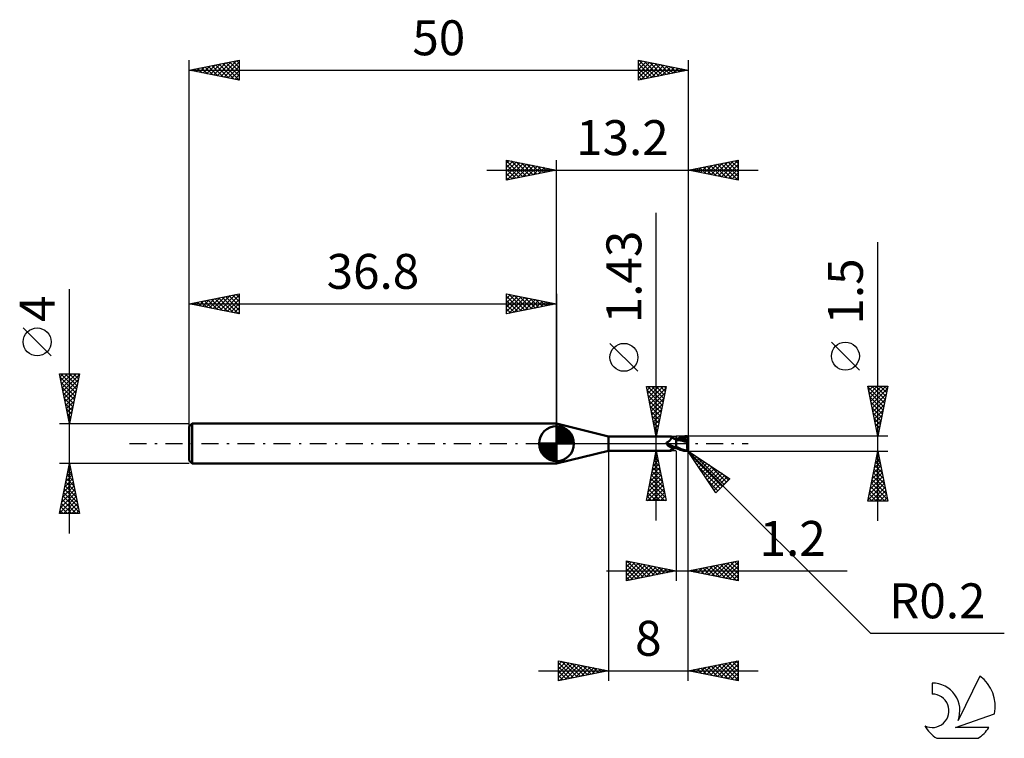
# Model space of a CAD drawing. Units: millimetres. Extents: x -17 to 81.7, y -29.5 to 42.5.
import ezdxf
from ezdxf.enums import TextEntityAlignment as Align

# ---------------------------------------------------------------- set-up
doc = ezdxf.new("R2010")
doc.units = ezdxf.units.MM
doc.header["$LTSCALE"] = 4.25
doc.linetypes.add('LONGDASH_DASH', pattern=[0.85, 0.4, -0.2, 0.05, -0.2])
for name, color, linetype in [('1', 4, 'CONTINUOUS'), ('2', 7, 'CONTINUOUS'), ('4', 2, 'LONGDASH_DASH'), ('CUT', 1, 'CONTINUOUS'), ('NOCUT', 7, 'CONTINUOUS'), ('SK1', 4, 'CONTINUOUS'), ('SK2', 7, 'CONTINUOUS'), ('SK4', 2, 'LONGDASH_DASH'), ('SK6', 5, 'CONTINUOUS')]:
    doc.layers.add(name, color=color, linetype=linetype)
doc.styles.get("Standard").update_dxf_attribs({"font": 'Monospac821 BT'})

msp = doc.modelspace()

# ---------------------------------------------------------------- linework, layer by layer
at = {"layer": '1', "color": 4, "linetype": 'CONTINUOUS', "lineweight": 50}
for p, q in [((42, 0.715), (36.8, 2)), ((36.8, -2), (36.8, 2)), ((42, 0.715), (48.258, 0.715)), ((42, -0.715), (42, 0.715)), ((47.817, 0.06), (47.818, 0.065)), ((47.817, 0.055), (47.817, 0.06)), ((47.817, 0.05), (47.817, 0.055)), ((47.817, 0.045), (47.817, 0.05)), ((47.817, 0.04), (47.817, 0.045)), ((47.817, 0.035), (47.817, 0.04)), ((47.818, 0.029), (47.817, 0.035)), ((47.818, 0.065), (47.819, 0.07)), ((47.819, 0.023), (47.818, 0.029)), ((47.819, 0.07), (47.82, 0.074)), ((47.82, 0.018), (47.819, 0.023)), ((47.82, 0.074), (47.822, 0.079)), ((47.822, 0.012), (47.82, 0.018)), ((47.822, 0.079), (47.823, 0.083)), ((47.824, 0.006), (47.822, 0.012)), ((47.823, 0.083), (47.825, 0.087)), ((47.826, 0), (47.824, 0.006)), ((47.825, 0.087), (47.828, 0.092)), ((47.828, -0.007), (47.826, 0)), ((47.828, 0.092), (47.83, 0.096)), ((47.83, 0.096), (47.833, 0.1)), ((47.833, 0.1), (47.836, 0.103)), ((47.836, 0.103), (47.839, 0.107)), ((47.839, 0.107), (47.843, 0.11)), ((47.843, 0.11), (47.846, 0.113)), ((47.846, 0.113), (47.85, 0.116)), ((47.85, 0.116), (47.854, 0.118)), ((47.854, 0.118), (47.858, 0.12)), ((47.858, 0.12), (47.862, 0.122)), ((47.862, 0.122), (47.867, 0.124)), ((47.867, 0.124), (47.871, 0.126)), ((47.871, 0.126), (47.876, 0.127)), ((47.876, 0.127), (47.908, 0.14)), ((47.908, 0.14), (47.94, 0.156)), ((47.94, 0.156), (47.97, 0.172)), ((47.97, 0.172), (48, 0.19)), ((48, 0.19), (48.028, 0.209)), ((48.028, 0.209), (48.056, 0.23)), ((48.056, 0.23), (48.082, 0.251)), ((48.082, 0.251), (48.108, 0.273)), ((48.108, 0.273), (48.132, 0.296)), ((48.132, 0.296), (48.156, 0.32)), ((48.156, 0.32), (48.178, 0.344)), ((48.178, 0.344), (48.199, 0.369)), ((48.199, 0.369), (48.219, 0.393)), ((48.219, 0.393), (48.237, 0.418)), ((48.237, 0.418), (48.254, 0.442)), ((48.254, 0.442), (48.269, 0.467)), ((48.268, 0.714), (48.258, 0.715)), ((48.277, 0.713), (48.268, 0.714)), ((48.269, 0.467), (48.282, 0.49)), ((48.285, 0.71), (48.277, 0.713)), ((48.282, 0.49), (48.293, 0.514)), ((48.293, 0.706), (48.285, 0.71)), ((48.3, 0.701), (48.293, 0.706)), ((48.293, 0.514), (48.303, 0.536)), ((48.306, 0.695), (48.3, 0.701)), ((48.303, 0.536), (48.311, 0.558)), ((48.312, 0.686), (48.306, 0.695)), ((48.313, 0.686), (48.306, 0.695)), ((48.311, 0.558), (48.317, 0.579)), ((48.317, 0.675), (48.312, 0.686)), ((48.338, 0.659), (48.313, 0.686)), ((48.321, 0.663), (48.317, 0.675)), ((48.317, 0.579), (48.321, 0.598)), ((48.324, 0.649), (48.321, 0.663)), ((48.321, 0.598), (48.324, 0.617)), ((48.324, 0.633), (48.324, 0.649)), ((48.324, 0.617), (48.324, 0.633)), ((48.366, 0.632), (48.338, 0.659)), ((48.398, 0.603), (48.366, 0.632)), ((48.434, 0.575), (48.398, 0.603)), ((48.473, 0.547), (48.434, 0.575)), ((48.514, 0.52), (48.473, 0.547)), ((48.558, 0.493), (48.514, 0.52)), ((48.605, 0.469), (48.558, 0.493)), ((48.603, 0.478), (48.565, 0.489)), ((48.642, 0.467), (48.603, 0.478)), ((48.652, 0.446), (48.605, 0.469)), ((48.681, 0.457), (48.642, 0.467)), ((48.701, 0.425), (48.652, 0.446)), ((48.72, 0.447), (48.681, 0.457)), ((48.751, 0.407), (48.701, 0.425)), ((48.76, 0.439), (48.72, 0.447)), ((48.8, 0.391), (48.751, 0.407)), ((48.8, 0.431), (48.76, 0.439)), ((48.8, 0.454), (48.881, 0.489)), ((48.8, 0.444), (48.8, 0.454)), ((48.8, 0.434), (48.8, 0.444)), ((48.8, 0.424), (48.8, 0.434)), ((48.8, 0.395), (48.8, 0.431)), ((48.8, 0.415), (48.8, 0.424)), ((48.8, 0.405), (48.8, 0.415)), ((48.8, 0.395), (48.8, 0.405)), ((48.857, 0.395), (48.8, 0.395)), ((48.8, 0.394), (48.8, 0.395)), ((48.8, 0.395), (48.8, 0.395)), ((48.8, 0.395), (48.8, 0.395)), ((48.8, 0.393), (48.8, 0.394)), ((48.8, 0.392), (48.8, 0.393)), ((48.8, 0.39), (48.8, 0.392)), ((48.8, 0.091), (48.8, 0.39)), ((48.94, 0.356), (48.8, 0.372)), ((48.8, -0.454), (48.8, 0.091)), ((48.855, 0.395), (48.993, 0.442)), ((48.916, 0.395), (48.857, 0.395)), ((48.881, 0.489), (48.962, 0.522)), ((48.965, 0.395), (48.916, 0.395)), ((49.097, 0.335), (48.94, 0.356)), ((48.962, 0.522), (49.043, 0.554)), ((49.014, 0.394), (48.965, 0.395)), ((48.993, 0.442), (49.131, 0.485)), ((49.076, 0.394), (49.014, 0.394)), ((49.043, 0.554), (49.124, 0.584)), ((49.135, 0.394), (49.076, 0.394)), ((49.265, 0.304), (49.097, 0.335)), ((49.124, 0.584), (49.205, 0.612)), ((49.131, 0.485), (49.27, 0.523)), ((49.227, 0.393), (49.135, 0.394)), ((49.205, 0.612), (49.285, 0.638)), ((49.318, 0.39), (49.227, 0.393)), ((49.435, 0.266), (49.265, 0.304)), ((49.27, 0.523), (49.408, 0.557)), ((49.285, 0.638), (49.368, 0.663)), ((49.409, 0.384), (49.318, 0.39)), ((49.368, 0.663), (49.46, 0.687)), ((49.408, 0.557), (49.546, 0.583)), ((49.501, 0.377), (49.409, 0.384)), ((49.639, 0.214), (49.435, 0.266)), ((49.46, 0.687), (49.562, 0.709)), ((49.592, 0.368), (49.501, 0.377)), ((49.546, 0.583), (49.684, 0.602)), ((49.562, 0.709), (49.675, 0.728)), ((49.683, 0.357), (49.592, 0.368)), ((49.914, 0.144), (49.639, 0.214)), ((49.661, 0.658), (49.681, 0.659)), ((49.664, 0.65), (49.661, 0.658)), ((49.839, 0.312), (49.661, 0.658)), ((49.668, 0.642), (49.664, 0.65)), ((49.671, 0.634), (49.668, 0.642)), ((49.674, 0.626), (49.671, 0.634)), ((49.677, 0.618), (49.674, 0.626)), ((49.674, 0.313), (49.675, 0.32)), ((49.712, 0.313), (49.674, 0.313)), ((49.675, 0.728), (49.8, 0.741)), ((49.675, 0.327), (49.676, 0.334)), ((49.675, 0.32), (49.675, 0.327)), ((49.676, 0.334), (49.678, 0.34)), ((49.681, 0.61), (49.677, 0.618)), ((49.678, 0.34), (49.679, 0.346)), ((49.679, 0.346), (49.681, 0.352)), ((49.681, 0.659), (49.701, 0.661)), ((49.684, 0.602), (49.681, 0.61)), ((49.681, 0.352), (49.683, 0.357)), ((49.692, 0.357), (49.683, 0.357)), ((49.691, 0.584), (49.684, 0.602)), ((49.698, 0.567), (49.691, 0.584)), ((49.692, 0.357), (49.7, 0.358)), ((49.704, 0.55), (49.698, 0.567)), ((49.7, 0.358), (49.707, 0.36)), ((49.701, 0.661), (49.721, 0.662)), ((49.709, 0.534), (49.704, 0.55)), ((49.707, 0.36), (49.713, 0.364)), ((49.714, 0.518), (49.709, 0.534)), ((49.75, 0.313), (49.712, 0.313)), ((49.713, 0.364), (49.718, 0.369)), ((49.719, 0.503), (49.714, 0.518)), ((49.718, 0.369), (49.723, 0.375)), ((49.722, 0.488), (49.719, 0.503)), ((49.721, 0.662), (49.742, 0.663)), ((49.726, 0.474), (49.722, 0.488)), ((49.723, 0.375), (49.726, 0.383)), ((49.728, 0.46), (49.726, 0.474)), ((49.726, 0.383), (49.729, 0.391)), ((49.73, 0.447), (49.728, 0.46)), ((49.729, 0.391), (49.731, 0.401)), ((49.731, 0.434), (49.73, 0.447)), ((49.732, 0.423), (49.731, 0.434)), ((49.731, 0.401), (49.732, 0.411)), ((49.732, 0.411), (49.732, 0.423)), ((49.742, 0.663), (49.762, 0.664)), ((49.789, 0.312), (49.75, 0.313)), ((49.762, 0.664), (49.783, 0.665)), ((49.783, 0.665), (49.804, 0.665)), ((49.829, 0.312), (49.789, 0.312)), ((49.8, 0.741), (49.812, 0.742)), ((49.825, 0.665), (49.804, 0.665)), ((49.824, 0.742), (49.812, 0.742)), ((49.837, 0.741), (49.824, 0.742)), ((49.845, 0.664), (49.825, 0.665)), ((49.87, 0.312), (49.829, 0.312)), ((49.849, 0.739), (49.837, 0.741)), ((49.864, 0.663), (49.845, 0.664)), ((49.86, 0.737), (49.849, 0.739)), ((49.872, 0.733), (49.86, 0.737)), ((49.883, 0.661), (49.864, 0.663)), ((49.911, 0.312), (49.87, 0.312)), ((49.884, 0.729), (49.872, 0.733)), ((49.901, 0.658), (49.883, 0.661)), ((49.895, 0.724), (49.884, 0.729)), ((49.889, -0.015), (49.894, 0.026)), ((49.894, 0.026), (49.9, 0.067)), ((49.906, 0.718), (49.895, 0.724)), ((49.9, 0.067), (49.906, 0.106)), ((49.917, 0.655), (49.901, 0.658)), ((49.916, 0.711), (49.906, 0.718)), ((49.906, 0.106), (49.914, 0.144)), ((49.955, 0.311), (49.911, 0.312)), ((49.914, 0.144), (49.916, 0.162)), ((49.927, 0.704), (49.916, 0.711)), ((49.916, 0.162), (49.919, 0.18)), ((49.931, 0.651), (49.917, 0.655)), ((49.919, 0.18), (49.922, 0.197)), ((49.922, 0.197), (49.925, 0.213)), ((49.925, 0.213), (49.929, 0.229)), ((49.936, 0.696), (49.927, 0.704)), ((49.929, 0.229), (49.932, 0.245)), ((49.943, 0.646), (49.931, 0.651)), ((49.932, 0.245), (49.936, 0.259)), ((49.946, 0.687), (49.936, 0.696)), ((49.936, 0.259), (49.941, 0.273)), ((49.941, 0.273), (49.945, 0.287)), ((49.953, 0.641), (49.943, 0.646)), ((49.945, 0.287), (49.95, 0.3)), ((49.954, 0.677), (49.946, 0.687)), ((49.95, 0.3), (49.955, 0.311)), ((49.962, 0.635), (49.953, 0.641)), ((49.962, 0.666), (49.954, 0.677)), ((50, 0.131), (49.955, 0.311)), ((49.97, 0.655), (49.962, 0.666)), ((49.969, 0.627), (49.962, 0.635)), ((49.975, 0.619), (49.969, 0.627)), ((49.977, 0.644), (49.97, 0.655)), ((49.977, 0.616), (49.975, 0.619)), ((49.975, 0.619), (49.977, 0.619)), ((49.983, 0.632), (49.977, 0.644)), ((49.977, 0.619), (49.979, 0.619)), ((49.979, 0.614), (49.977, 0.616)), ((49.979, 0.619), (49.982, 0.619)), ((49.981, 0.611), (49.979, 0.614)), ((49.984, 0.609), (49.981, 0.611)), ((49.982, 0.619), (49.984, 0.619)), ((49.988, 0.619), (49.983, 0.632)), ((49.984, 0.619), (49.986, 0.619)), ((49.987, 0.606), (49.984, 0.609)), ((49.988, 0.619), (49.986, 0.619)), ((49.99, 0.603), (49.987, 0.606)), ((49.989, 0.616), (49.988, 0.619)), ((49.99, 0.614), (49.989, 0.616)), ((49.99, 0.611), (49.99, 0.614)), ((49.991, 0.608), (49.99, 0.611)), ((49.994, 0.6), (49.99, 0.603)), ((49.992, 0.606), (49.991, 0.608)), ((49.993, 0.603), (49.992, 0.606)), ((49.994, 0.6), (49.993, 0.603)), ((49.995, 0.593), (49.994, 0.6)), ((49.997, 0.586), (49.995, 0.593)), ((49.998, 0.578), (49.997, 0.586)), ((49.999, 0.571), (49.998, 0.578)), ((49.999, 0.564), (49.999, 0.571)), ((50, 0.557), (49.999, 0.564)), ((50, 0.55), (50, 0.557)), ((50, -0.55), (50, 0.55)), ((36.8, -2), (42, -0.715)), ((42, -0.715), (48.258, -0.715)), ((47.831, -0.013), (47.828, -0.007)), ((47.834, -0.02), (47.831, -0.013)), ((47.838, -0.027), (47.834, -0.02)), ((47.842, -0.034), (47.838, -0.027)), ((47.846, -0.041), (47.842, -0.034)), ((47.851, -0.048), (47.846, -0.041)), ((47.878, -0.083), (47.851, -0.048)), ((47.906, -0.116), (47.878, -0.083)), ((47.936, -0.148), (47.906, -0.116)), ((47.966, -0.179), (47.936, -0.148)), ((47.999, -0.208), (47.966, -0.179)), ((48.032, -0.235), (47.999, -0.208)), ((48.067, -0.26), (48.032, -0.235)), ((48.102, -0.284), (48.067, -0.26)), ((48.139, -0.306), (48.102, -0.284)), ((48.177, -0.326), (48.139, -0.306)), ((48.166, -0.694), (48.168, -0.69)), ((48.166, -0.697), (48.166, -0.694)), ((48.167, -0.701), (48.166, -0.697)), ((48.169, -0.704), (48.167, -0.701)), ((48.168, -0.69), (48.17, -0.686)), ((48.172, -0.706), (48.169, -0.704)), ((48.17, -0.686), (48.174, -0.681)), ((48.177, -0.708), (48.172, -0.706)), ((48.174, -0.681), (48.179, -0.676)), ((48.216, -0.345), (48.177, -0.326)), ((48.183, -0.71), (48.177, -0.708)), ((48.179, -0.676), (48.184, -0.672)), ((48.19, -0.712), (48.183, -0.71)), ((48.184, -0.672), (48.19, -0.666)), ((48.19, -0.666), (48.197, -0.661)), ((48.199, -0.713), (48.19, -0.712)), ((48.197, -0.661), (48.204, -0.656)), ((48.208, -0.714), (48.199, -0.713)), ((48.204, -0.656), (48.212, -0.65)), ((48.219, -0.714), (48.208, -0.714)), ((48.212, -0.65), (48.221, -0.644)), ((48.256, -0.362), (48.216, -0.345)), ((48.231, -0.715), (48.219, -0.714)), ((48.221, -0.644), (48.231, -0.638)), ((48.231, -0.638), (48.242, -0.631)), ((48.243, -0.715), (48.231, -0.715)), ((48.242, -0.631), (48.253, -0.624)), ((48.256, -0.715), (48.243, -0.715)), ((48.253, -0.624), (48.265, -0.617)), ((48.296, -0.377), (48.256, -0.362)), ((48.256, -0.715), (48.256, -0.715)), ((48.257, -0.715), (48.256, -0.715)), ((48.257, -0.715), (48.257, -0.715)), ((48.257, -0.715), (48.257, -0.715)), ((48.258, -0.715), (48.257, -0.715)), ((48.258, -0.715), (48.268, -0.714)), ((48.258, -0.715), (48.258, -0.715)), ((48.265, -0.617), (48.278, -0.61)), ((48.268, -0.714), (48.277, -0.713)), ((48.277, -0.713), (48.285, -0.71)), ((48.278, -0.61), (48.291, -0.603)), ((48.285, -0.71), (48.293, -0.706)), ((48.291, -0.603), (48.305, -0.595)), ((48.293, -0.706), (48.3, -0.701)), ((48.337, -0.391), (48.296, -0.377)), ((48.3, -0.701), (48.306, -0.695)), ((48.305, -0.595), (48.32, -0.588)), ((48.306, -0.695), (48.314, -0.686)), ((48.314, -0.686), (48.339, -0.658)), ((48.32, -0.588), (48.335, -0.58)), ((48.335, -0.58), (48.351, -0.573)), ((48.379, -0.403), (48.337, -0.391)), ((48.339, -0.658), (48.368, -0.63)), ((48.351, -0.573), (48.367, -0.565)), ((48.367, -0.565), (48.384, -0.558)), ((48.368, -0.63), (48.401, -0.601)), ((48.397, -0.407), (48.379, -0.403)), ((48.384, -0.558), (48.401, -0.55)), ((48.416, -0.411), (48.397, -0.407)), ((48.401, -0.55), (48.419, -0.542)), ((48.401, -0.601), (48.438, -0.572)), ((48.435, -0.413), (48.416, -0.411)), ((48.419, -0.542), (48.437, -0.535)), ((48.454, -0.415), (48.435, -0.413)), ((48.437, -0.535), (48.456, -0.528)), ((48.438, -0.572), (48.478, -0.544)), ((48.473, -0.417), (48.454, -0.415)), ((48.456, -0.528), (48.475, -0.52)), ((48.492, -0.418), (48.473, -0.417)), ((48.475, -0.52), (48.495, -0.513)), ((48.478, -0.544), (48.52, -0.516)), ((48.511, -0.418), (48.492, -0.418)), ((48.495, -0.513), (48.537, -0.499)), ((48.511, -0.418), (48.53, -0.417)), ((48.52, -0.516), (48.566, -0.489)), ((48.53, -0.417), (48.55, -0.416)), ((48.537, -0.499), (48.579, -0.485)), ((48.55, -0.416), (48.568, -0.414)), ((48.568, -0.414), (48.587, -0.411)), ((48.579, -0.485), (48.622, -0.472)), ((48.587, -0.411), (48.604, -0.408)), ((48.604, -0.408), (48.621, -0.404)), ((48.621, -0.404), (48.637, -0.4)), ((48.622, -0.472), (48.666, -0.46)), ((48.637, -0.4), (48.651, -0.395)), ((48.651, -0.395), (48.665, -0.39)), ((48.665, -0.39), (48.678, -0.384)), ((48.666, -0.46), (48.71, -0.45)), ((48.678, -0.384), (48.69, -0.378)), ((48.69, -0.378), (48.701, -0.371)), ((48.701, -0.371), (48.71, -0.365)), ((48.71, -0.365), (48.718, -0.358)), ((48.71, -0.45), (48.755, -0.44)), ((48.718, -0.358), (48.726, -0.35)), ((48.726, -0.35), (48.732, -0.341)), ((48.732, -0.341), (48.742, -0.329)), ((48.742, -0.329), (48.752, -0.316)), ((48.752, -0.316), (48.762, -0.303)), ((48.755, -0.44), (48.8, -0.431)), ((48.762, -0.303), (48.772, -0.289)), ((48.772, -0.289), (48.781, -0.276)), ((48.781, -0.276), (48.791, -0.262)), ((48.791, -0.262), (48.8, -0.248)), ((48.947, -0.399), (48.8, -0.327)), ((48.881, -0.489), (48.8, -0.454)), ((48.962, -0.522), (48.881, -0.489)), ((49.094, -0.467), (48.947, -0.399)), ((49.043, -0.554), (48.962, -0.522)), ((49.124, -0.584), (49.043, -0.554)), ((49.238, -0.529), (49.094, -0.467)), ((49.205, -0.612), (49.124, -0.584)), ((49.285, -0.638), (49.205, -0.612)), ((49.376, -0.584), (49.238, -0.529)), ((49.368, -0.663), (49.285, -0.638)), ((49.46, -0.687), (49.368, -0.663)), ((49.513, -0.632), (49.376, -0.584)), ((49.562, -0.709), (49.46, -0.687)), ((49.656, -0.673), (49.513, -0.632)), ((49.675, -0.728), (49.562, -0.709)), ((49.8, -0.705), (49.656, -0.673)), ((49.8, -0.741), (49.675, -0.728)), ((49.806, -0.706), (49.8, -0.705)), ((49.8, -0.741), (49.8, -0.705)), ((49.812, -0.742), (49.8, -0.741)), ((49.812, -0.706), (49.806, -0.706)), ((49.818, -0.707), (49.812, -0.706)), ((49.812, -0.742), (49.824, -0.742)), ((49.818, -0.707), (49.824, -0.707)), ((49.824, -0.707), (49.831, -0.706)), ((49.824, -0.742), (49.837, -0.741)), ((49.831, -0.706), (49.837, -0.705)), ((49.837, -0.705), (49.844, -0.704)), ((49.837, -0.741), (49.849, -0.739)), ((49.844, -0.704), (49.85, -0.702)), ((49.849, -0.739), (49.86, -0.737)), ((49.85, -0.702), (49.856, -0.7)), ((49.856, -0.7), (49.862, -0.698)), ((49.86, -0.737), (49.872, -0.733)), ((49.862, -0.698), (49.868, -0.695)), ((49.868, -0.695), (49.874, -0.692)), ((49.872, -0.733), (49.884, -0.729)), ((49.874, -0.692), (49.879, -0.689)), ((49.879, -0.689), (49.885, -0.686)), ((49.88, -0.191), (49.881, -0.146)), ((49.88, -0.235), (49.88, -0.191)), ((49.881, -0.28), (49.88, -0.235)), ((49.881, -0.146), (49.882, -0.102)), ((49.884, -0.324), (49.881, -0.28)), ((49.882, -0.102), (49.885, -0.058)), ((49.887, -0.367), (49.884, -0.324)), ((49.884, -0.729), (49.895, -0.724)), ((49.885, -0.058), (49.889, -0.015)), ((49.885, -0.686), (49.89, -0.682)), ((49.891, -0.409), (49.887, -0.367)), ((49.89, -0.682), (49.895, -0.679)), ((49.897, -0.45), (49.891, -0.409)), ((49.895, -0.679), (49.899, -0.675)), ((49.895, -0.724), (49.906, -0.718)), ((49.903, -0.49), (49.897, -0.45)), ((49.899, -0.675), (49.904, -0.671)), ((49.91, -0.528), (49.903, -0.49)), ((49.904, -0.671), (49.908, -0.667)), ((49.906, -0.718), (49.916, -0.711)), ((49.908, -0.667), (49.912, -0.662)), ((49.919, -0.564), (49.91, -0.528)), ((49.912, -0.662), (49.916, -0.658)), ((49.916, -0.658), (49.92, -0.654)), ((49.916, -0.711), (49.927, -0.704)), ((49.927, -0.598), (49.919, -0.564)), ((49.92, -0.654), (49.923, -0.649)), ((49.923, -0.649), (49.927, -0.645)), ((49.937, -0.63), (49.927, -0.598)), ((49.927, -0.645), (49.93, -0.64)), ((49.927, -0.704), (49.936, -0.696)), ((49.93, -0.64), (49.934, -0.635)), ((49.934, -0.635), (49.937, -0.63)), ((49.936, -0.696), (49.946, -0.687)), ((49.94, -0.63), (49.937, -0.63)), ((49.942, -0.631), (49.94, -0.63)), ((49.945, -0.632), (49.942, -0.631)), ((49.947, -0.632), (49.945, -0.632)), ((49.946, -0.687), (49.954, -0.677)), ((49.95, -0.632), (49.947, -0.632)), ((49.952, -0.632), (49.95, -0.632)), ((49.952, -0.632), (49.955, -0.632)), ((49.954, -0.677), (49.962, -0.666)), ((49.955, -0.632), (49.957, -0.632)), ((49.957, -0.632), (49.96, -0.631)), ((49.96, -0.631), (49.962, -0.63)), ((49.962, -0.63), (49.964, -0.629)), ((49.962, -0.666), (49.97, -0.655)), ((49.964, -0.629), (49.967, -0.628)), ((49.967, -0.628), (49.969, -0.627)), ((49.969, -0.627), (49.971, -0.625)), ((49.97, -0.655), (49.977, -0.644)), ((49.971, -0.625), (49.974, -0.623)), ((49.974, -0.623), (49.976, -0.62)), ((49.976, -0.62), (49.978, -0.618)), ((49.977, -0.644), (49.983, -0.632)), ((49.978, -0.618), (49.981, -0.615)), ((49.981, -0.615), (49.983, -0.611)), ((49.983, -0.611), (49.985, -0.608)), ((49.983, -0.632), (49.988, -0.619)), ((49.985, -0.608), (49.987, -0.604)), ((49.987, -0.604), (49.989, -0.6)), ((49.988, -0.619), (49.989, -0.616)), ((49.989, -0.6), (49.991, -0.595)), ((49.989, -0.616), (49.99, -0.614)), ((49.99, -0.611), (49.991, -0.608)), ((49.99, -0.614), (49.99, -0.611)), ((49.991, -0.595), (49.993, -0.59)), ((49.991, -0.608), (49.992, -0.606)), ((49.992, -0.606), (49.993, -0.603)), ((49.993, -0.59), (49.995, -0.584)), ((49.993, -0.603), (49.994, -0.6)), ((49.994, -0.6), (49.995, -0.593)), ((49.995, -0.584), (49.996, -0.577)), ((49.995, -0.593), (49.997, -0.586)), ((49.996, -0.577), (49.998, -0.571)), ((49.997, -0.586), (49.998, -0.578)), ((49.998, -0.571), (49.999, -0.564)), ((49.998, -0.578), (49.999, -0.571)), ((49.999, -0.556), (50, -0.548)), ((49.999, -0.564), (49.999, -0.556)), ((49.999, -0.564), (50, -0.557)), ((49.999, -0.571), (49.999, -0.564)), ((50, -0.548), (50, -0.54)), ((50, -0.557), (50, -0.55))]:
    msp.add_line(p, q, dxfattribs=at)
for centre, major_axis, ratio, start_param, end_param in [((48.514, 0.201), (-0.701, 0.33), 0.616974, 0.788914, 2.156378), ((48.468, 0.102), (-0.736, 0.347), 0.616973, 0.918117, 1.737131), ((48.844, -0.901), (0.738, 0.348), 0.616974, 1.726805, 2.158418)]:
    msp.add_ellipse(centre, major_axis=major_axis, ratio=ratio, start_param=start_param, end_param=end_param, dxfattribs=at)
at = {"layer": '2', "color": 7, "linetype": 'CONTINUOUS', "lineweight": 25}
for p, q in [((31.8, 26.4), (31.8, 28.4)), ((31.8, 28.4), (36.8, 27.4)), ((31.8, 28.093), (32.056, 28.349)), ((31.8, 28.335), (33.412, 26.722)), ((31.8, 27.668), (32.41, 28.278)), ((31.8, 27.244), (32.763, 28.207)), ((31.8, 26.82), (33.117, 28.137)), ((31.8, 27.91), (33.059, 26.652)), ((31.806, 26.401), (33.47, 28.066)), ((32.249, 28.31), (33.766, 26.793)), ((32.336, 26.507), (33.824, 27.995)), ((32.779, 28.204), (34.119, 26.864)), ((32.866, 26.613), (34.177, 27.924)), ((33.309, 28.098), (34.473, 26.935)), ((33.397, 26.719), (34.531, 27.854)), ((33.84, 27.992), (34.826, 27.005)), ((33.927, 26.825), (34.885, 27.783)), ((34.37, 27.886), (35.18, 27.076)), ((34.457, 26.931), (35.238, 27.712)), ((34.9, 27.78), (35.533, 27.147)), ((34.987, 27.037), (35.592, 27.642)), ((35.431, 27.674), (35.887, 27.217)), ((36.8, 0), (36.8, 28.4)), ((50, 28.4), (50, 0.55)), ((50, 27.4), (55, 28.4)), ((50.873, 27.225), (51.31, 27.662)), ((51.168, 27.634), (51.753, 27.049)), ((51.227, 27.155), (51.84, 27.768)), ((51.522, 27.704), (52.283, 26.943)), ((51.58, 27.084), (52.37, 27.874)), ((51.876, 27.775), (52.813, 26.837)), ((51.934, 27.013), (52.901, 27.98)), ((52.229, 27.846), (53.344, 26.731)), ((52.287, 26.942), (53.431, 28.086)), ((52.583, 27.916), (53.874, 26.625)), ((52.641, 26.872), (53.961, 28.192)), ((52.936, 27.987), (54.404, 26.519)), ((52.994, 26.801), (54.492, 28.298)), ((53.29, 28.058), (54.935, 26.413)), ((53.348, 26.73), (55, 28.382)), ((53.643, 28.129), (55, 26.772)), ((53.702, 26.66), (55, 27.958)), ((53.997, 28.199), (55, 27.196)), ((54.35, 28.27), (55, 27.621)), ((54.704, 28.341), (55, 28.045)), ((55, 28.4), (55, 26.4)), ((29.8, 27.4), (57, 27.4)), ((31.8, 27.486), (32.705, 26.581)), ((36.8, 27.4), (31.8, 26.4)), ((31.8, 27.062), (32.351, 26.51)), ((35.518, 27.144), (35.945, 27.571)), ((35.961, 27.568), (36.241, 27.288)), ((36.048, 27.25), (36.299, 27.5)), ((36.491, 27.462), (36.594, 27.359)), ((36.578, 27.356), (36.652, 27.429)), ((55, 26.4), (50, 27.4)), ((50.108, 27.422), (50.162, 27.368)), ((50.166, 27.367), (50.249, 27.45)), ((50.461, 27.492), (50.692, 27.262)), ((50.52, 27.296), (50.779, 27.556)), ((50.815, 27.563), (51.222, 27.155)), ((54.055, 26.589), (55, 27.534)), ((54.409, 26.518), (55, 27.11)), ((54.762, 26.448), (55, 26.685)), ((31.8, 26.637), (31.998, 26.44)), ((46.8, -7.715), (46.8, 23.115)), ((69, -7.75), (69, 20.175)), ((44.95, 7.24), (42.15, 10.04)), ((67.15, 7.362), (64.35, 10.162)), ((46.8, 0.715), (45.8, 5.715)), ((45.8, 5.715), (47.8, 5.715)), ((45.87, 5.366), (46.219, 5.715)), ((45.872, 5.352), (47.418, 3.807)), ((45.934, 5.715), (47.489, 4.16)), ((45.941, 5.012), (46.643, 5.715)), ((46.011, 4.659), (47.068, 5.715)), ((46.082, 4.305), (47.492, 5.715)), ((46.153, 3.952), (47.771, 5.57)), ((46.223, 3.598), (47.665, 5.039)), ((46.359, 5.715), (47.56, 4.514)), ((46.783, 5.715), (47.63, 4.867)), ((47.8, 5.715), (46.8, 0.715)), ((47.207, 5.715), (47.701, 5.221)), ((47.631, 5.715), (47.772, 5.574)), ((69, 0.75), (68, 5.75)), ((68, 5.75), (70, 5.75)), ((68.01, 5.701), (69.66, 4.051)), ((68.016, 5.668), (68.098, 5.75)), ((68.087, 5.315), (68.522, 5.75)), ((68.116, 5.171), (69.589, 3.697)), ((68.158, 4.961), (68.947, 5.75)), ((68.228, 4.608), (69.371, 5.75)), ((68.299, 4.254), (69.795, 5.75)), ((68.37, 3.901), (69.945, 5.476)), ((68.385, 5.75), (69.731, 4.404)), ((68.441, 3.547), (69.839, 4.946)), ((68.81, 5.75), (69.802, 4.758)), ((70, 5.75), (69, 0.75)), ((69.234, 5.75), (69.872, 5.111)), ((69.658, 5.75), (69.943, 5.465)), ((45.979, 4.822), (47.348, 3.453)), ((46.085, 4.292), (47.277, 3.1)), ((46.294, 3.244), (47.559, 4.509)), ((46.365, 2.891), (47.453, 3.979)), ((68.222, 4.641), (69.519, 3.344)), ((68.328, 4.11), (69.448, 2.99)), ((68.511, 3.193), (69.733, 4.415)), ((46.191, 3.761), (47.206, 2.746)), ((46.297, 3.231), (47.135, 2.392)), ((46.436, 2.537), (47.347, 3.448)), ((68.434, 3.58), (69.377, 2.637)), ((68.54, 3.05), (69.307, 2.283)), ((68.582, 2.84), (69.627, 3.885)), ((68.653, 2.486), (69.521, 3.355)), ((46.403, 2.701), (47.065, 2.039)), ((46.506, 2.184), (47.241, 2.918)), ((46.509, 2.171), (46.994, 1.685)), ((46.577, 1.83), (47.135, 2.388)), ((68.646, 2.519), (69.236, 1.929)), ((68.723, 2.133), (69.415, 2.824)), ((68.752, 1.989), (69.165, 1.576)), ((68.794, 1.779), (69.309, 2.294)), ((46.615, 1.64), (46.923, 1.332)), ((46.648, 1.477), (47.029, 1.858)), ((46.718, 1.123), (46.922, 1.327)), ((46.721, 1.11), (46.853, 0.978)), ((68.858, 1.459), (69.094, 1.222)), ((68.865, 1.426), (69.203, 1.764)), ((68.936, 1.072), (69.097, 1.233)), ((45.8, 0.715), (48.8, 0.715)), ((46.789, 0.77), (46.816, 0.797)), ((70, 0.75), (49.8, 0.75)), ((68.964, 0.928), (69.024, 0.869)), ((42, -0.715), (42, -23.75)), ((48.8, -0.715), (45.8, -0.715)), ((45.8, -5.715), (46.8, -0.715)), ((46.8, -0.715), (47.8, -5.715)), ((48.8, -0.75), (48.8, -13.75)), ((49.941, -0.691), (49.8, -0.55)), ((49.8, -0.75), (70, -0.75)), ((49.941, -0.691), (68.25, -19)), ((49.941, -0.691), (54.184, -3.52)), ((52.77, -4.934), (49.941, -0.691)), ((50, -13.75), (50, -0.55)), ((50, -23.75), (50, -0.55)), ((50.044, -0.845), (50.095, -0.794)), ((50.214, -1.1), (50.35, -0.964)), ((68, -5.75), (69, -0.75)), ((68.979, -0.853), (69.014, -0.819)), ((68.991, -0.795), (69.014, -0.818)), ((69, -0.75), (70, -5.75)), ((46.504, -2.193), (46.997, -1.7)), ((46.596, -1.735), (47.106, -2.245)), ((46.611, -1.662), (46.926, -1.346)), ((46.667, -1.381), (47, -1.715)), ((46.717, -1.132), (46.856, -0.993)), ((46.737, -1.028), (46.894, -1.184)), ((50.234, -1.13), (53.404, -4.3)), ((50.383, -1.354), (50.604, -1.133)), ((50.553, -1.609), (50.859, -1.303)), ((50.723, -1.863), (51.113, -1.473)), ((50.775, -1.247), (53.616, -4.088)), ((50.893, -2.118), (51.368, -1.643)), ((51.062, -2.373), (51.623, -1.812)), ((68.661, -2.444), (69.226, -1.879)), ((68.767, -1.914), (69.155, -1.526)), ((68.779, -1.856), (69.332, -2.409)), ((68.85, -1.502), (69.226, -1.879)), ((68.873, -1.384), (69.084, -1.172)), ((68.92, -1.149), (69.12, -1.348)), ((46.186, -3.783), (47.209, -2.761)), ((46.292, -3.253), (47.138, -2.407)), ((46.384, -2.796), (47.424, -3.836)), ((46.398, -2.723), (47.068, -2.054)), ((46.455, -2.442), (47.318, -3.306)), ((46.525, -2.089), (47.212, -2.775)), ((51.083, -2.403), (53.192, -4.512)), ((51.232, -2.627), (51.877, -1.982)), ((51.402, -2.882), (52.132, -2.152)), ((51.571, -3.136), (52.386, -2.321)), ((51.741, -3.391), (52.641, -2.491)), ((51.911, -3.645), (52.895, -2.661)), ((52.048, -2.096), (53.828, -3.876)), ((52.08, -3.9), (53.15, -2.83)), ((53.321, -2.944), (54.04, -3.664)), ((68.343, -4.035), (69.438, -2.94)), ((68.449, -3.505), (69.367, -2.587)), ((68.555, -2.975), (69.297, -2.233)), ((68.567, -2.917), (69.65, -4)), ((68.637, -2.563), (69.544, -3.47)), ((68.708, -2.21), (69.438, -2.939)), ((45.868, -5.374), (47.421, -3.821)), ((45.974, -4.844), (47.351, -3.468)), ((46.08, -4.314), (47.28, -3.114)), ((46.172, -3.856), (47.742, -5.427)), ((46.242, -3.503), (47.636, -4.897)), ((46.313, -3.149), (47.53, -4.366)), ((51.931, -3.676), (52.98, -4.724)), ((52.25, -4.155), (53.405, -3)), ((52.42, -4.409), (53.659, -3.17)), ((52.59, -4.664), (53.914, -3.34)), ((52.759, -4.918), (54.168, -3.509)), ((54.184, -3.52), (52.77, -4.934)), ((68.131, -5.096), (69.579, -3.647)), ((68.237, -4.566), (69.509, -3.294)), ((68.425, -3.624), (69.862, -5.061)), ((68.496, -3.27), (69.756, -4.53)), ((45.952, -5.715), (47.492, -4.175)), ((45.96, -4.917), (46.758, -5.715)), ((46.03, -4.563), (47.182, -5.715)), ((46.101, -4.21), (47.606, -5.715)), ((46.376, -5.715), (47.563, -4.528)), ((46.8, -5.715), (47.633, -4.882)), ((68.025, -5.626), (69.65, -4.001)), ((68.213, -4.684), (69.279, -5.75)), ((68.284, -4.331), (69.703, -5.75)), ((68.325, -5.75), (69.721, -4.354)), ((68.355, -3.977), (69.968, -5.591)), ((68.749, -5.75), (69.792, -4.708)), ((47.8, -5.715), (45.8, -5.715)), ((45.818, -5.624), (45.909, -5.715)), ((45.889, -5.271), (46.333, -5.715)), ((47.225, -5.715), (47.704, -5.236)), ((47.649, -5.715), (47.775, -5.589)), ((70, -5.75), (68, -5.75)), ((68.001, -5.745), (68.006, -5.75)), ((68.072, -5.392), (68.43, -5.75)), ((68.142, -5.038), (68.854, -5.75)), ((69.174, -5.75), (69.862, -5.061)), ((69.598, -5.75), (69.933, -5.415)), ((43.8, -13.75), (43.8, -11.75)), ((43.8, -11.75), (48.8, -12.75)), ((43.8, -11.936), (43.955, -11.781)), ((43.869, -11.764), (45.512, -13.408)), ((50, -12.75), (55, -11.75)), ((53.074, -13.365), (54.611, -11.828)), ((54.632, -11.824), (55, -12.192)), ((54.985, -11.753), (55, -11.768)), ((55, -11.75), (55, -13.75)), ((41.8, -12.75), (65.925, -12.75)), ((43.8, -12.36), (44.309, -11.852)), ((43.8, -12.785), (44.662, -11.922)), ((43.8, -13.209), (45.016, -11.993)), ((43.8, -13.633), (45.369, -12.064)), ((43.8, -12.119), (45.159, -13.478)), ((43.8, -12.544), (44.805, -13.549)), ((48.8, -12.75), (43.8, -13.75)), ((44.184, -13.673), (45.723, -12.135)), ((44.399, -11.87), (45.866, -13.337)), ((44.715, -13.567), (46.077, -12.205)), ((44.929, -11.976), (46.22, -13.266)), ((45.245, -13.461), (46.43, -12.276)), ((45.46, -12.082), (46.573, -13.195)), ((45.775, -13.355), (46.784, -12.347)), ((45.99, -12.188), (46.927, -13.125)), ((46.306, -13.249), (47.137, -12.417)), ((46.52, -12.294), (47.28, -13.054)), ((46.836, -13.143), (47.491, -12.488)), ((47.051, -12.4), (47.634, -12.983)), ((47.366, -13.037), (47.844, -12.559)), ((47.581, -12.506), (47.987, -12.913)), ((47.897, -12.931), (48.198, -12.63)), ((48.111, -12.612), (48.341, -12.842)), ((48.427, -12.825), (48.551, -12.7)), ((48.642, -12.718), (48.694, -12.771)), ((55, -13.75), (50, -12.75)), ((50.035, -12.743), (50.053, -12.761)), ((50.246, -12.799), (50.369, -12.676)), ((50.389, -12.672), (50.583, -12.867)), ((50.599, -12.87), (50.899, -12.57)), ((50.743, -12.601), (51.114, -12.973)), ((50.953, -12.941), (51.429, -12.464)), ((51.096, -12.531), (51.644, -13.079)), ((51.307, -13.011), (51.96, -12.358)), ((51.45, -12.46), (52.174, -13.185)), ((51.66, -13.082), (52.49, -12.252)), ((51.803, -12.389), (52.705, -13.291)), ((52.014, -13.153), (53.02, -12.146)), ((52.157, -12.319), (53.235, -13.397)), ((52.367, -13.223), (53.551, -12.04)), ((52.51, -12.248), (53.765, -13.503)), ((52.721, -13.294), (54.081, -11.934)), ((52.864, -12.177), (54.296, -13.609)), ((53.217, -12.107), (54.826, -13.715)), ((53.428, -13.436), (55, -11.863)), ((53.571, -12.036), (55, -13.465)), ((53.781, -13.506), (55, -12.288)), ((53.924, -11.965), (55, -13.041)), ((54.135, -13.577), (55, -12.712)), ((54.278, -11.894), (55, -12.616)), ((43.8, -12.968), (44.452, -13.62)), ((43.8, -13.392), (44.098, -13.69)), ((54.489, -13.648), (55, -13.136)), ((54.842, -13.718), (55, -13.56)), ((68.25, -19), (81.675, -19)), ((37, -23.75), (37, -21.75)), ((37, -21.75), (42, -22.75)), ((37, -22.166), (37.347, -21.819)), ((37, -22.591), (37.701, -21.89)), ((37, -21.949), (38.501, -23.45)), ((37, -23.015), (38.054, -21.961)), ((37, -23.439), (38.408, -22.032)), ((37, -22.373), (38.148, -23.52)), ((37.142, -23.722), (38.761, -22.102)), ((37.282, -21.806), (38.855, -23.379)), ((37.672, -23.616), (39.115, -22.173)), ((37.812, -21.912), (39.208, -23.308)), ((38.202, -23.51), (39.468, -22.244)), ((38.343, -22.019), (39.562, -23.238)), ((38.733, -23.403), (39.822, -22.314)), ((38.873, -22.125), (39.915, -23.167)), ((39.263, -23.297), (40.175, -22.385)), ((39.403, -22.231), (40.269, -23.096)), ((39.793, -23.191), (40.529, -22.456)), ((39.934, -22.337), (40.622, -23.026)), ((40.324, -23.085), (40.883, -22.527)), ((40.464, -22.443), (40.976, -22.955)), ((40.854, -22.979), (41.236, -22.597)), ((40.994, -22.549), (41.329, -22.884)), ((41.384, -22.873), (41.59, -22.668)), ((41.525, -22.655), (41.683, -22.813)), ((50, -22.75), (55, -21.75)), ((50.447, -22.839), (50.671, -22.616)), ((50.541, -22.642), (50.811, -22.912)), ((50.801, -22.91), (51.202, -22.51)), ((50.894, -22.571), (51.342, -23.018)), ((51.155, -22.981), (51.732, -22.404)), ((51.248, -22.5), (51.872, -23.124)), ((51.508, -23.052), (52.262, -22.298)), ((51.602, -22.43), (52.402, -23.23)), ((51.862, -23.122), (52.793, -22.191)), ((51.955, -22.359), (52.933, -23.337)), ((52.215, -23.193), (53.323, -22.085)), ((52.309, -22.288), (53.463, -23.443)), ((52.569, -23.264), (53.853, -21.979)), ((52.662, -22.218), (53.993, -23.549)), ((52.922, -23.334), (54.384, -21.873)), ((53.016, -22.147), (54.524, -23.655)), ((53.276, -23.405), (54.914, -21.767)), ((53.369, -22.076), (55, -23.707)), ((53.629, -23.476), (55, -22.105)), ((53.723, -22.005), (55, -23.283)), ((53.983, -23.547), (55, -22.53)), ((54.076, -21.935), (55, -22.858)), ((54.43, -21.864), (55, -22.434)), ((54.784, -21.793), (55, -22.01)), ((55, -21.75), (55, -23.75)), ((35, -22.75), (57, -22.75)), ((42, -22.75), (37, -23.75)), ((37, -22.797), (37.794, -23.591)), ((37, -23.222), (37.44, -23.662)), ((37, -23.646), (37.087, -23.733)), ((41.915, -22.767), (41.943, -22.739)), ((55, -23.75), (50, -22.75)), ((50.094, -22.769), (50.141, -22.722)), ((50.187, -22.713), (50.281, -22.806)), ((54.337, -23.617), (55, -22.954)), ((54.69, -23.688), (55, -23.378))]:
    msp.add_line(p, q, dxfattribs=at)
for centre in [(43.55, 8.64), (65.75, 8.762)]:
    msp.add_circle(centre, 1.4, dxfattribs=at)
at = {"layer": '4', "color": 2, "linetype": 'LONGDASH_DASH', "lineweight": 25}
msp.add_line((36.8, 0), (50, 0), dxfattribs=at)
at = {"layer": 'CUT', "color": 1, "linetype": 'CONTINUOUS', "lineweight": 25}
for p, q in [((49.8, 0.75), (48.8, 0.75)), ((48.8, 0.75), (48.8, 0)), ((48.8, 0), (50, 0)), ((50, 0), (50, 0.55))]:
    msp.add_line(p, q, dxfattribs=at)
msp.add_arc((49.8, 0.55), 0.2, 0, 90, dxfattribs=at)
at = {"layer": 'NOCUT', "color": 7, "linetype": 'CONTINUOUS', "lineweight": 25}
for p, q in [((42, 0.715), (36.8, 2)), ((36.8, 2), (36.8, 0)), ((36.8, 0), (48.8, 0)), ((48.8, 0.715), (42, 0.715)), ((48.8, 0), (48.8, 0.715))]:
    msp.add_line(p, q, dxfattribs=at)
at = {"layer": 'SK1', "color": 4, "linetype": 'CONTINUOUS', "lineweight": 50}
for p, q in [((0.3, 2), (0, 1.7)), ((36.8, 2), (0.3, 2)), ((0.3, 2), (0.3, -2)), ((0, 1.7), (0, -1.7)), ((36.8, 0), (36.8, 1.75)), ((36.8, 1.705), (36.844, 1.749)), ((36.8, 1.457), (37.071, 1.728)), ((36.8, 1.705), (38.505, 0)), ((36.8, 1.21), (37.274, 1.684)), ((36.8, 0.962), (37.459, 1.621)), ((36.8, 0.715), (37.627, 1.542)), ((36.8, 1.457), (38.257, 0)), ((36.8, 0.467), (37.781, 1.448)), ((36.8, 0.22), (37.923, 1.342)), ((36.8, 1.21), (38.01, 0)), ((36.828, 0), (38.051, 1.223)), ((37.015, 1.737), (38.537, 0.215)), ((37.075, 0), (38.167, 1.092)), ((37.333, 1.667), (38.467, 0.533)), ((37.84, 1.407), (38.207, 1.04)), ((36.8, 0), (35.05, 0)), ((35.051, -0.044), (35.095, 0)), ((35.072, -0.271), (35.343, 0)), ((35.116, -0.474), (35.59, 0)), ((35.179, -0.659), (35.838, 0)), ((35.258, -0.827), (36.085, 0)), ((35.287, 0), (36.8, -1.513)), ((35.352, -0.981), (36.333, 0)), ((35.458, -1.123), (36.58, 0)), ((35.535, 0), (36.8, -1.265)), ((35.782, 0), (36.8, -1.018)), ((36.03, 0), (36.8, -0.77)), ((36.277, 0), (36.8, -0.523)), ((36.525, 0), (36.8, -0.275)), ((36.772, 0), (36.8, -0.028)), ((36.8, 0.962), (37.762, 0)), ((36.8, 0.715), (37.515, 0)), ((36.8, 0.467), (37.267, 0)), ((36.8, 0.22), (37.02, 0)), ((36.8, 0), (38.55, 0)), ((36.8, -1.75), (36.8, 0)), ((37.323, 0), (38.271, 0.948)), ((37.57, 0), (38.361, 0.79)), ((37.818, 0), (38.436, 0.619)), ((38.065, 0), (38.496, 0.431)), ((38.313, 0), (38.536, 0.223)), ((35.05, -0.011), (36.789, -1.75)), ((35.074, -0.281), (36.519, -1.726)), ((35.164, -0.619), (36.181, -1.636)), ((35.577, -1.251), (36.8, -0.028)), ((35.708, -1.367), (36.8, -0.275)), ((35.852, -1.471), (36.8, -0.523)), ((36.01, -1.561), (36.8, -0.77)), ((0, -1.7), (0.3, -2)), ((36.181, -1.636), (36.8, -1.018)), ((36.369, -1.696), (36.8, -1.265)), ((36.577, -1.736), (36.8, -1.513)), ((0.3, -2), (36.8, -2))]:
    msp.add_line(p, q, dxfattribs=at)
for start, end in [(90, 180), (0, 90), (180, 270), (270, 0)]:
    msp.add_arc((36.8, 0), 1.75, start, end, dxfattribs=at)
at = {"layer": 'SK2', "color": 7, "linetype": 'CONTINUOUS', "lineweight": 25}
for p, q in [((0, 0), (0, 38.4)), ((0, 37.4), (5, 38.4)), ((0.514, 37.503), (0.771, 37.246)), ((0.669, 37.266), (1.003, 37.601)), ((0.867, 37.573), (1.301, 37.14)), ((1.022, 37.196), (1.533, 37.707)), ((1.221, 37.644), (1.832, 37.034)), ((1.376, 37.125), (2.063, 37.813)), ((1.575, 37.715), (2.362, 36.928)), ((1.729, 37.054), (2.594, 37.919)), ((1.928, 37.786), (2.892, 36.822)), ((2.083, 36.983), (3.124, 38.025)), ((2.282, 37.856), (3.423, 36.715)), ((2.436, 36.913), (3.654, 38.131)), ((2.635, 37.927), (3.953, 36.609)), ((2.79, 36.842), (4.185, 38.237)), ((2.989, 37.998), (4.483, 36.503)), ((3.143, 36.771), (4.715, 38.343)), ((3.342, 38.068), (5, 36.411)), ((3.497, 36.701), (5, 38.204)), ((3.696, 38.139), (5, 36.835)), ((3.851, 36.63), (5, 37.779)), ((4.049, 38.21), (5, 37.259)), ((4.403, 38.281), (5, 37.684)), ((4.757, 38.351), (5, 38.108)), ((5, 38.4), (5, 36.4)), ((45, 36.4), (45, 38.4)), ((45, 38.4), (50, 37.4)), ((45, 38.323), (45.064, 38.387)), ((45, 37.898), (45.418, 38.316)), ((45, 37.474), (45.771, 38.246)), ((45, 37.05), (46.125, 38.175)), ((45, 36.626), (46.479, 38.104)), ((45, 38.045), (46.371, 36.674)), ((45, 37.621), (46.017, 36.603)), ((45.086, 38.383), (46.724, 36.745)), ((45.248, 36.45), (46.832, 38.034)), ((45.617, 38.277), (47.078, 36.816)), ((45.778, 36.556), (47.186, 37.963)), ((46.147, 38.171), (47.431, 36.886)), ((46.309, 36.662), (47.539, 37.892)), ((46.677, 38.064), (47.785, 36.957)), ((46.839, 36.768), (47.893, 37.821)), ((47.208, 37.958), (48.138, 37.028)), ((47.369, 36.874), (48.246, 37.751)), ((47.738, 37.852), (48.492, 37.098)), ((47.9, 36.98), (48.6, 37.68)), ((48.268, 37.746), (48.846, 37.169)), ((48.43, 37.086), (48.953, 37.609)), ((48.799, 37.64), (49.199, 37.24)), ((48.96, 37.192), (49.307, 37.539)), ((49.329, 37.534), (49.553, 37.31)), ((50, 38.4), (50, 0.55)), ((0, 37.4), (50, 37.4)), ((5, 36.4), (0, 37.4)), ((0.16, 37.432), (0.241, 37.352)), ((0.315, 37.337), (0.473, 37.494)), ((4.204, 36.559), (5, 37.355)), ((4.558, 36.488), (5, 36.931)), ((50, 37.4), (45, 36.4)), ((45, 37.196), (45.664, 36.533)), ((45, 36.772), (45.31, 36.462)), ((49.491, 37.298), (49.661, 37.468)), ((49.859, 37.428), (49.906, 37.381)), ((4.911, 36.418), (5, 36.507)), ((-12, -9), (-12, 15.475)), ((0, 2), (0, 15)), ((0, 14), (5, 15)), ((2.735, 13.453), (4.103, 14.821)), ((3.089, 13.382), (4.633, 14.927)), ((3.442, 13.312), (5, 14.869)), ((4.348, 14.87), (5, 14.218)), ((4.702, 14.94), (5, 14.642)), ((5, 15), (5, 13)), ((31.8, 13), (31.8, 15)), ((31.8, 15), (36.8, 14)), ((31.8, 14.94), (31.85, 14.99)), ((31.8, 14.516), (32.203, 14.919)), ((31.8, 14.092), (32.557, 14.849)), ((32.028, 14.954), (33.619, 13.364)), ((32.558, 14.848), (33.972, 13.434)), ((36.8, 15), (36.8, 2)), ((0, 14), (36.8, 14)), ((5, 13), (0, 14)), ((0.106, 14.021), (0.159, 13.968)), ((0.26, 13.948), (0.391, 14.078)), ((0.459, 14.092), (0.689, 13.862)), ((0.614, 13.877), (0.921, 14.184)), ((0.813, 14.163), (1.219, 13.756)), ((0.968, 13.806), (1.451, 14.29)), ((1.167, 14.233), (1.75, 13.65)), ((1.321, 13.736), (1.982, 14.396)), ((1.52, 14.304), (2.28, 13.544)), ((1.675, 13.665), (2.512, 14.502)), ((1.874, 14.375), (2.81, 13.438)), ((2.028, 13.594), (3.042, 14.608)), ((2.227, 14.445), (3.341, 13.332)), ((2.382, 13.524), (3.573, 14.715)), ((2.581, 14.516), (3.871, 13.226)), ((2.934, 14.587), (4.401, 13.12)), ((3.288, 14.658), (4.932, 13.014)), ((3.641, 14.728), (5, 13.37)), ((3.796, 13.241), (5, 14.445)), ((3.995, 14.799), (5, 13.794)), ((4.15, 13.17), (5, 14.021)), ((31.8, 13.668), (32.91, 14.778)), ((31.8, 14.758), (33.265, 13.293)), ((31.8, 13.243), (33.264, 14.707)), ((31.8, 14.334), (32.911, 13.222)), ((36.8, 14), (31.8, 13)), ((31.8, 13.91), (32.558, 13.152)), ((32.026, 13.045), (33.617, 14.637)), ((32.556, 13.151), (33.971, 14.566)), ((33.087, 13.257), (34.325, 14.495)), ((33.089, 14.742), (34.326, 13.505)), ((33.617, 13.363), (34.678, 14.424)), ((33.619, 14.636), (34.679, 13.576)), ((34.147, 13.47), (35.032, 14.354)), ((34.149, 14.53), (35.033, 13.647)), ((34.678, 13.576), (35.385, 14.283)), ((34.68, 14.424), (35.386, 13.717)), ((35.208, 13.682), (35.739, 14.212)), ((35.21, 14.318), (35.74, 13.788)), ((35.738, 13.788), (36.092, 14.142)), ((35.74, 14.212), (36.093, 13.859)), ((36.269, 13.894), (36.446, 14.071)), ((36.271, 14.106), (36.447, 13.929)), ((36.799, 14), (36.799, 14)), ((4.503, 13.099), (5, 13.596)), ((4.857, 13.029), (5, 13.172)), ((31.8, 13.485), (32.204, 13.081)), ((31.8, 13.061), (31.851, 13.01)), ((-13.85, 8.788), (-16.65, 11.588)), ((-12, 2), (-13, 7)), ((-13, 7), (-11, 7)), ((-12.938, 6.689), (-12.627, 7)), ((-12.872, 7), (-11.312, 5.44)), ((-12.867, 6.336), (-12.203, 7)), ((-12.796, 5.982), (-11.779, 7)), ((-12.726, 5.629), (-11.354, 7)), ((-12.655, 5.275), (-11.017, 6.913)), ((-12.447, 7), (-11.241, 5.794)), ((-12.023, 7), (-11.171, 6.147)), ((-11, 7), (-12, 2)), ((-11.599, 7), (-11.1, 6.501)), ((-11.174, 7), (-11.029, 6.855)), ((-12.926, 6.63), (-11.383, 5.087)), ((-12.82, 6.1), (-11.453, 4.733)), ((-12.584, 4.922), (-11.124, 6.382)), ((-12.714, 5.57), (-11.524, 4.38)), ((-12.608, 5.039), (-11.595, 4.026)), ((-12.514, 4.568), (-11.23, 5.852)), ((-12.443, 4.214), (-11.336, 5.322)), ((-12.502, 4.509), (-11.665, 3.673)), ((-12.396, 3.979), (-11.736, 3.319)), ((-12.372, 3.861), (-11.442, 4.791)), ((-12.301, 3.507), (-11.548, 4.261)), ((-12.29, 3.448), (-11.807, 2.965)), ((-12.231, 3.154), (-11.654, 3.731)), ((-12.16, 2.8), (-11.76, 3.2)), ((-13, 2), (0, 2)), ((-12.184, 2.918), (-11.878, 2.612)), ((-12.089, 2.447), (-11.866, 2.67)), ((-12.078, 2.388), (-11.948, 2.258)), ((-12.019, 2.093), (-11.972, 2.14)), ((-12, -2), (-13, -2)), ((-13, -7), (-12, -2)), ((-12.245, -3.224), (-11.837, -2.816)), ((-12.16, -2.802), (-11.759, -3.203)), ((-12.139, -2.694), (-11.907, -2.463)), ((-12.09, -2.448), (-11.866, -2.672)), ((-12.033, -2.164), (-11.978, -2.109)), ((-12.019, -2.095), (-11.972, -2.142)), ((0, -2), (-12, -2)), ((-12, -2), (-11, -7)), ((-12.563, -4.815), (-11.625, -3.877)), ((-12.457, -4.285), (-11.695, -3.523)), ((-12.372, -3.862), (-11.441, -4.794)), ((-12.351, -3.755), (-11.766, -3.17)), ((-12.302, -3.509), (-11.547, -4.263)), ((-12.231, -3.155), (-11.653, -3.733)), ((-12.775, -5.876), (-11.483, -4.584)), ((-12.669, -5.346), (-11.554, -4.23)), ((-12.585, -4.923), (-11.123, -6.384)), ((-12.514, -4.569), (-11.229, -5.854)), ((-12.443, -4.216), (-11.335, -5.324)), ((-12.987, -6.937), (-11.342, -5.291)), ((-12.881, -6.406), (-11.412, -4.938)), ((-12.726, -5.63), (-11.356, -7)), ((-12.655, -5.277), (-11.017, -6.915)), ((-12.626, -7), (-11.271, -5.645)), ((-12.938, -6.691), (-12.629, -7)), ((-12.867, -6.337), (-12.205, -7)), ((-12.797, -5.984), (-11.78, -7)), ((-12.202, -7), (-11.2, -5.998)), ((-11.778, -7), (-11.13, -6.352)), ((-11.354, -7), (-11.059, -6.705)), ((-11, -7), (-13, -7))]:
    msp.add_line(p, q, dxfattribs=at)
msp.add_circle((-15.25, 10.188), 1.4, dxfattribs=at)
at = {"layer": 'SK4', "color": 2, "linetype": 'LONGDASH_DASH', "lineweight": 25}
msp.add_line((-6, 0), (56, 0), dxfattribs=at)
at = {"layer": 'SK6', "color": 5, "linetype": 'CONTINUOUS', "lineweight": 25}
for p, q in [((79.235, -23.28), (77.037, -27.737)), ((74.44, -23.985), (74.44, -25.088)), ((76.78, -28.438), (80.7, -27.077)), ((80.137, -28.438), (76.78, -28.438)), ((74.902, -29.52), (79.044, -29.52))]:
    msp.add_line(p, q, dxfattribs=at)
for centre, radius, start, end in [((76.973, -26.334), 3.8, 348.72386, 53.46911), ((74.461, -26.745), 2.76, 338.93794, 90.44457), ((74.451, -26.765), 1.677, 243.42147, 90.36024), ((76.973, -26.334), 3.8, 210.54837, 236.97802), ((76.973, -26.334), 3.8, 303.02198, 326.37322)]:
    msp.add_arc(centre, radius, start, end, dxfattribs=at)

# ---------------------------------------------------------------- texts
at = {"layer": '2', "color": 7, "linetype": 'CONTINUOUS', "lineweight": 25}
for s, p in [('13.2', (43.4, 28.9)), ('1.2', (60.462, -11.25)), ('R0.2', (74.962, -17.5)), ('8', (46, -21.25))]:
    msp.add_text(s, height=3.5, dxfattribs=at).set_placement(p, align=Align.CENTER)
for s, p in [('1.43', (45.3, 16.69)), ('1.5', (67.5, 15.238))]:
    msp.add_text(s, height=3.5, rotation=90, dxfattribs=at).set_placement(p, align=Align.CENTER)
at = {"layer": 'SK2', "color": 7, "linetype": 'CONTINUOUS', "lineweight": 25}
for s, p in [('50', (25, 38.9)), ('36.8', (18.4, 15.5))]:
    msp.add_text(s, height=3.5, dxfattribs=at).set_placement(p, align=Align.CENTER)
msp.add_text('4', height=3.5, rotation=90, dxfattribs=at).set_placement((-13.5, 13.512), align=Align.CENTER)

doc.saveas('drawing.dxf')
